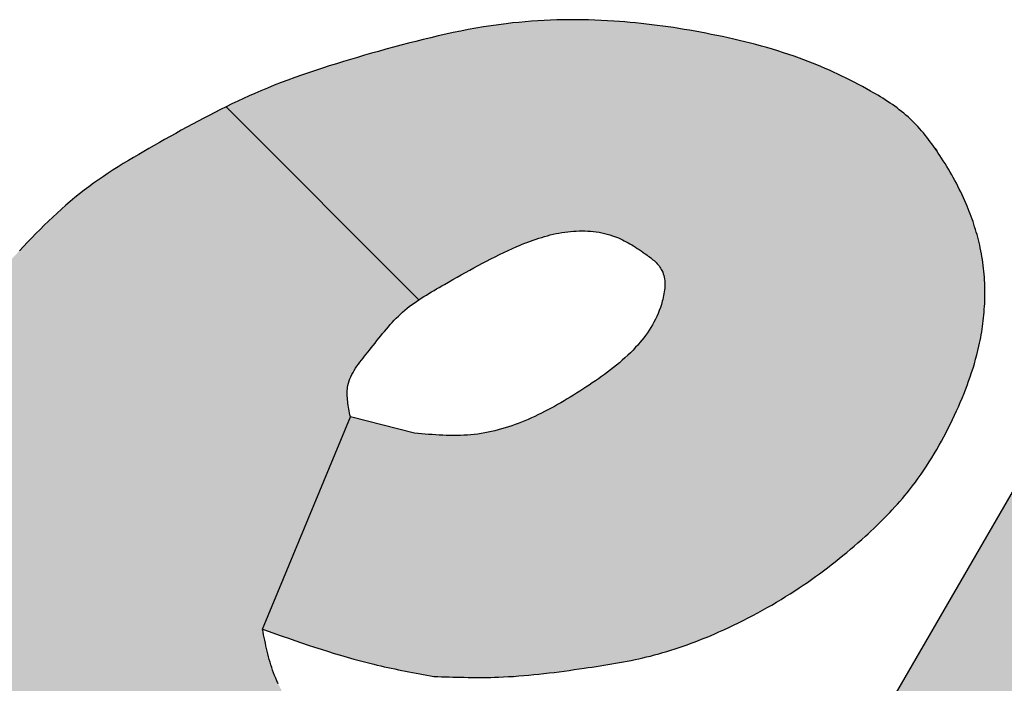
# Model space of a CAD drawing. Extents: x 0 to 42, y 0 to 31.
# Drawn here: x 26.6 to 26.8, y 12.2 to 12.3 of the extents above; entities that cross this region are included whole.
import ezdxf

# ---------------------------------------------------------------- set-up
doc = ezdxf.new("R2010")
doc.units = 0
doc.header["$LTSCALE"] = 0.25
doc.header["$MEASUREMENT"] = 0
doc.layers.add('PMSRED186CCOM', color=10, linetype='CONTINUOUS')

msp = doc.modelspace()

# ---------------------------------------------------------------- hatches: boundary and pattern name
at = {"layer": 'PMSRED186CCOM'}
for points in [[(26.8075524, 12.2515222), (26.8075742, 12.2521986), (26.8076178, 12.2535949), (26.8076178, 12.2543149), (26.807596, 12.2550131), (26.807596, 12.2557331), (26.8075524, 12.2564313), (26.8075305, 12.2571513), (26.8074869, 12.2578495), (26.8074214, 12.2585695), (26.8072905, 12.2599659), (26.8072033, 12.2606859), (26.807116, 12.2613841), (26.8070069, 12.2620823), (26.8068978, 12.2627804), (26.8067669, 12.2634786), (26.806636, 12.2641768), (26.8065051, 12.264875), (26.8063524, 12.2655077), (26.8061996, 12.2661623), (26.8058942, 12.2674278), (26.8057196, 12.2680605), (26.8055451, 12.2686714), (26.8051523, 12.2699369), (26.804956, 12.2705478), (26.8047596, 12.2711805), (26.8043232, 12.2724023), (26.8040832, 12.2730132), (26.8038432, 12.2736242), (26.8033632, 12.274846), (26.8031014, 12.2754351), (26.802796, 12.2761551), (26.8024687, 12.2768533), (26.8021414, 12.2775733), (26.8018141, 12.2782715), (26.801465, 12.2789697), (26.8011159, 12.279646), (26.8007669, 12.2803442), (26.8003959, 12.2810206), (26.800025, 12.2817188), (26.7996541, 12.2823951), (26.7992614, 12.2830497), (26.7988687, 12.2837261), (26.7984759, 12.2844024), (26.7980614, 12.285057), (26.7976468, 12.2857115), (26.7972323, 12.2863879), (26.7967959, 12.2870424), (26.796425, 12.2875879), (26.7960541, 12.2881334), (26.7956832, 12.2887006), (26.7952905, 12.2892461), (26.7948977, 12.2897697), (26.794505, 12.2903152), (26.7941123, 12.2908388), (26.7936977, 12.2913843), (26.7932832, 12.2918861), (26.7928686, 12.2924098), (26.7924322, 12.2929116), (26.7915595, 12.2939152), (26.7911013, 12.2943952), (26.7906431, 12.2948534), (26.790185, 12.2953334), (26.789705, 12.2957916), (26.7892031, 12.2962498), (26.7886795, 12.2966861), (26.7876322, 12.2975589), (26.7871086, 12.2979734), (26.7865631, 12.298388), (26.7859958, 12.2988025), (26.7854504, 12.2991953), (26.7848831, 12.2995662), (26.784294, 12.2999589), (26.7837267, 12.3003298), (26.7831376, 12.3007007), (26.7825704, 12.3010498), (26.7819813, 12.3014207), (26.7813704, 12.3017698), (26.7807813, 12.3020971), (26.7801922, 12.3024462), (26.7792322, 12.3029916), (26.7782503, 12.3035153), (26.7772903, 12.3040389), (26.7763085, 12.3045626), (26.7753267, 12.3050644), (26.7743448, 12.3055444), (26.7733412, 12.3060244), (26.7723594, 12.3065044), (26.7713557, 12.3069626), (26.7703521, 12.3074208), (26.7693484, 12.3078571), (26.768323, 12.3082935), (26.7673193, 12.3087081), (26.7662939, 12.3091226), (26.7652684, 12.3095153), (26.764243, 12.3099081), (26.7632175, 12.3103008), (26.7619302, 12.310759), (26.7606211, 12.3111953), (26.7593338, 12.3116317), (26.7580247, 12.3120463), (26.7567156, 12.312439), (26.7554065, 12.3128317), (26.7540974, 12.3132026), (26.7527665, 12.3135517), (26.7514356, 12.3139008), (26.7501047, 12.3142281), (26.7487737, 12.3145554), (26.7474428, 12.3148826), (26.7461119, 12.3151663), (26.744781, 12.3154717), (26.7434283, 12.3157554), (26.7420755, 12.3160172), (26.7407446, 12.316279), (26.7394573, 12.316519), (26.73817, 12.316759), (26.7368828, 12.316999), (26.7355955, 12.3172172), (26.7343082, 12.3174136), (26.7330209, 12.3176318), (26.7317336, 12.3178063), (26.7304245, 12.3180027), (26.7291372, 12.3181772), (26.72785, 12.3183299), (26.7265409, 12.3184827), (26.7252536, 12.3186354), (26.7239445, 12.3187663), (26.7226572, 12.3188972), (26.7213481, 12.3190063), (26.720039, 12.3191154), (26.7187517, 12.3192027), (26.7172244, 12.3192899), (26.715719, 12.3193772), (26.7141917, 12.3194427), (26.7126644, 12.3194863), (26.7111589, 12.3195081), (26.7096316, 12.3195299), (26.7081044, 12.3195299), (26.7065989, 12.3195081), (26.7050716, 12.3194645), (26.7035443, 12.3194209), (26.7020389, 12.3193554), (26.7005116, 12.3192681), (26.6990061, 12.319159), (26.6974788, 12.3190281), (26.6959734, 12.3188972), (26.6944679, 12.3187445), (26.6929624, 12.3185699), (26.6911297, 12.3183299), (26.6893188, 12.3180681), (26.687486, 12.3177845), (26.6856751, 12.317479), (26.6838642, 12.3171518), (26.6820751, 12.3168027), (26.6802642, 12.3164317), (26.6784532, 12.316039), (26.6766641, 12.3156463), (26.674875, 12.3152099), (26.6730859, 12.3147736), (26.6712968, 12.3143372), (26.6695077, 12.313879), (26.6677186, 12.313399), (26.6659295, 12.312919), (26.6641404, 12.312439), (26.6623731, 12.3119372), (26.6606713, 12.311479), (26.6589913, 12.310999), (26.6572894, 12.3104972), (26.6556094, 12.3100172), (26.6539294, 12.3095153), (26.6522494, 12.3089917), (26.6505694, 12.3084681), (26.6489112, 12.3079444), (26.6472312, 12.307399), (26.645573, 12.3068317), (26.6439148, 12.3062644), (26.6422784, 12.3056753), (26.6406421, 12.3050644), (26.6390057, 12.3044535), (26.6373693, 12.3038207), (26.6357547, 12.3031662), (26.6341402, 12.3024898), (26.6327438, 12.3018789), (26.6313693, 12.301268), (26.6299947, 12.3006353), (26.6286201, 12.3000025), (26.6272456, 12.299348), (26.6258929, 12.2986716), (26.6720168, 12.2524604), (26.6726059, 12.2528531), (26.6732168, 12.253224), (26.6738277, 12.2535949), (26.6744387, 12.2539658), (26.6750496, 12.2543367), (26.6756605, 12.2547077), (26.6762714, 12.2550568), (26.6769041, 12.2554277), (26.677515, 12.2557768), (26.678126, 12.2561259), (26.6791514, 12.2566931), (26.6801551, 12.2572822), (26.6811587, 12.2578495), (26.6821624, 12.2584168), (26.6831878, 12.2589841), (26.6841915, 12.2595513), (26.6851951, 12.2600968), (26.6861987, 12.2606422), (26.6872242, 12.2611877), (26.688631, 12.2619523), (26.6902788, 12.2627586), (26.6913042, 12.2632823), (26.6923515, 12.2637623), (26.693377, 12.2642641), (26.6944243, 12.2647223), (26.6954934, 12.2652023), (26.6961261, 12.2654641), (26.6971572, 12.2659109), (26.6981116, 12.2662496), (26.6989375, 12.26658), (26.7004352, 12.2671114), (26.7014498, 12.2674059), (26.7022013, 12.2676484), (26.7035007, 12.2679732), (26.7046134, 12.2682514), (26.7061625, 12.2685419), (26.7069916, 12.2686714), (26.707668, 12.2687369), (26.7083444, 12.2688241), (26.7090426, 12.2688678), (26.7100571, 12.2689332), (26.7110935, 12.2689332), (26.712468, 12.2689332), (26.714159, 12.2687696), (26.7158499, 12.2684969), (26.717159, 12.2681914), (26.7177917, 12.267995), (26.7189517, 12.267635), (26.7203008, 12.2670568), (26.7212172, 12.2665987), (26.7216754, 12.2663587), (26.7221336, 12.2661187), (26.7225699, 12.2658568), (26.7233058, 12.2654363), (26.7239008, 12.2650496), (26.7243372, 12.2647659), (26.725079, 12.2642837), (26.7261045, 12.2635659), (26.7266063, 12.2632185), (26.7272609, 12.262715), (26.7275445, 12.2624968), (26.7282063, 12.2619877), (26.72929, 12.2609041), (26.7300516, 12.2598885), (26.7306721, 12.2584925), (26.7308391, 12.257435), (26.7309263, 12.2568822), (26.7309263, 12.2561477), (26.7309263, 12.2552531), (26.7307424, 12.2539658), (26.7306427, 12.2534422), (26.7304931, 12.2526567), (26.73001, 12.2509658), (26.7295703, 12.2497566), (26.7288005, 12.2479971), (26.7280719, 12.2466311), (26.7275881, 12.2458058), (26.7271736, 12.245173), (26.7266353, 12.2443514), (26.7257566, 12.2431652), (26.7249263, 12.2421839), (26.7243757, 12.2415332), (26.7233336, 12.2404166), (26.7227008, 12.2397839), (26.7220681, 12.2391512), (26.7213917, 12.2385621), (26.7204099, 12.2376457), (26.7193626, 12.2367948), (26.7186644, 12.2362275), (26.7179444, 12.2356821), (26.7172244, 12.2351366), (26.7165044, 12.2345912), (26.7157626, 12.2340675), (26.7150426, 12.2335439), (26.7143008, 12.2330639), (26.7130353, 12.2321961), (26.7120317, 12.2315366), (26.7112898, 12.2310566), (26.710548, 12.2305766), (26.7095226, 12.229913), (26.7083007, 12.2291584), (26.7075371, 12.2287002), (26.7062487, 12.2279044), (26.7052462, 12.2273475), (26.7042187, 12.2267603), (26.7029334, 12.226082), (26.7018909, 12.2255318), (26.7001843, 12.2247015), (26.6985588, 12.2239547), (26.6974134, 12.2234638), (26.6966279, 12.2231583), (26.6958425, 12.2228529), (26.695057, 12.2225474), (26.6942715, 12.2222856), (26.6934643, 12.222002), (26.692657, 12.221762), (26.6918497, 12.221522), (26.6910424, 12.2213038), (26.6897931, 12.2209661), (26.688446, 12.2206825), (26.6869624, 12.2204092), (26.6861333, 12.2203001), (26.6848896, 12.2201365), (26.6832424, 12.2200065), (26.681966, 12.2199729), (26.6811151, 12.219951), (26.6802642, 12.219951), (26.6790096, 12.219951), (26.6777332, 12.2200165), (26.6769041, 12.2200601), (26.6760532, 12.2201038), (26.6752023, 12.2201474), (26.6743514, 12.2202129), (26.6735005, 12.2202783), (26.6726496, 12.2203656), (26.6718205, 12.220431), (26.6709695, 12.2205183), (26.6556094, 12.2244456), (26.6345984, 12.1735653), (26.6361475, 12.1730198), (26.6376966, 12.1724525), (26.6392457, 12.1719071), (26.6407948, 12.1713834), (26.6423439, 12.170838), (26.643893, 12.1703143), (26.6454639, 12.1697689), (26.647013, 12.169267), (26.6485839, 12.1687434), (26.650133, 12.1682634), (26.651704, 12.1677616), (26.6532749, 12.1673034), (26.6548458, 12.1668452), (26.6564167, 12.166387), (26.6580095, 12.1659725), (26.6596022, 12.1655579), (26.6611949, 12.1651652), (26.662024, 12.1649688), (26.6628749, 12.1647725), (26.663704, 12.1645761), (26.664555, 12.1643797), (26.6654059, 12.1642052), (26.6662568, 12.1640306), (26.6671077, 12.1638561), (26.6679586, 12.1636815), (26.6688095, 12.1635288), (26.6696386, 12.1633543), (26.6704895, 12.1632015), (26.6713623, 12.163027), (26.6722132, 12.1628743), (26.6730641, 12.1627215), (26.673915, 12.162547), (26.6747659, 12.1623943), (26.6756169, 12.1622415), (26.6765332, 12.1622197), (26.6774278, 12.1621761), (26.6783441, 12.1621543), (26.6792605, 12.1621324), (26.6801551, 12.1620888), (26.6810714, 12.162067), (26.6819878, 12.1620452), (26.6828824, 12.1620452), (26.6837987, 12.1620233), (26.6847151, 12.1620015), (26.6856097, 12.1620015), (26.686526, 12.1620015), (26.6874424, 12.1620015), (26.6883369, 12.1620233), (26.6892533, 12.1620233), (26.6901697, 12.1620452), (26.6910642, 12.1620888), (26.6922861, 12.1621324), (26.6934861, 12.1621979), (26.6947079, 12.1622634), (26.6959297, 12.1623506), (26.6971297, 12.1624597), (26.6983516, 12.1625688), (26.6995516, 12.1626779), (26.7007734, 12.1628088), (26.7019734, 12.1629397), (26.7031952, 12.1630706), (26.7043952, 12.1632234), (26.7056171, 12.1633761), (26.7068171, 12.1635288), (26.7080171, 12.1637034), (26.7092389, 12.1638779), (26.7104389, 12.1640306), (26.7116389, 12.1642052), (26.7125771, 12.1643579), (26.7135153, 12.1644888), (26.7144753, 12.1646197), (26.7154135, 12.1647725), (26.7163517, 12.1649252), (26.7172681, 12.1650779), (26.7182063, 12.1652306), (26.7191444, 12.1653834), (26.7200826, 12.1655579), (26.7210208, 12.1657106), (26.7219372, 12.165907), (26.7228754, 12.1660816), (26.7238136, 12.1662779), (26.7247299, 12.1664743), (26.7256463, 12.1666925), (26.7265845, 12.1669107), (26.7275009, 12.1671288), (26.7284827, 12.1673907), (26.7294645, 12.1676525), (26.7304463, 12.1679361), (26.7314282, 12.1682198), (26.73241, 12.1685252), (26.7333918, 12.1688307), (26.7343518, 12.1691579), (26.7353337, 12.1694852), (26.7362937, 12.1698343), (26.7372537, 12.1701834), (26.7382137, 12.1705543), (26.7391737, 12.1709034), (26.7401119, 12.1712961), (26.7410719, 12.1716671), (26.7420101, 12.1720816), (26.7429483, 12.1724743), (26.7438864, 12.1728889), (26.7450646, 12.1734125), (26.7462428, 12.173958), (26.747421, 12.1745034), (26.7485774, 12.1750707), (26.7497338, 12.1756598), (26.7508901, 12.1762489), (26.7520465, 12.176838), (26.7531811, 12.1774489), (26.7543156, 12.1780816), (26.7554283, 12.1787144), (26.7565629, 12.1793471), (26.7576756, 12.1800017), (26.7587665, 12.180678), (26.7598793, 12.1813544), (26.7609702, 12.1820308), (26.7620611, 12.1827508), (26.7631302, 12.183449), (26.764112, 12.1841035), (26.7650939, 12.1847799), (26.7660539, 12.1854562), (26.7670139, 12.1861544), (26.7679739, 12.1868308), (26.7689339, 12.1875508), (26.7698721, 12.188249), (26.7708103, 12.188969), (26.7717485, 12.1897108), (26.7726867, 12.1904526), (26.773603, 12.1911945), (26.7745194, 12.1919363), (26.7754139, 12.1926999), (26.7763085, 12.1934636), (26.777203, 12.194249), (26.7780976, 12.1950345), (26.7789703, 12.19582), (26.7796467, 12.1964309), (26.7803013, 12.1970636), (26.7809776, 12.1976745), (26.7816322, 12.1983072), (26.7822649, 12.19894), (26.7829195, 12.1995727), (26.7835522, 12.2002054), (26.7841849, 12.20086), (26.7847958, 12.2015145), (26.7854286, 12.2021691), (26.7860395, 12.2028236), (26.7866504, 12.2035), (26.7872395, 12.2041764), (26.7878286, 12.2048528), (26.7884177, 12.2055509), (26.788985, 12.2062491), (26.7895522, 12.2069473), (26.7902504, 12.2078637), (26.7909704, 12.2088019), (26.7916468, 12.2097401), (26.7923232, 12.2106782), (26.7929777, 12.2116383), (26.7936104, 12.2126201), (26.7942432, 12.2136019), (26.7948759, 12.2145837), (26.795465, 12.2155874), (26.7960541, 12.216591), (26.7966432, 12.2175947), (26.7972105, 12.2186201), (26.7977559, 12.2196456), (26.7983014, 12.220671), (26.7988468, 12.2217183), (26.7993705, 12.2227656), (26.7998723, 12.2238129), (26.8003523, 12.2248165), (26.8008105, 12.2258202), (26.8012687, 12.2268238), (26.801705, 12.2278493), (26.8021414, 12.2288529), (26.802556, 12.2298784), (26.8029487, 12.2309039), (26.8033414, 12.2319293), (26.8037123, 12.2329548), (26.8040832, 12.2339802), (26.8044323, 12.2350275), (26.8047596, 12.2360748), (26.8050869, 12.2371221), (26.8053923, 12.2381912), (26.805676, 12.2392385), (26.8059378, 12.2403076), (26.8061778, 12.2413767), (26.8063305, 12.242053), (26.8064614, 12.2427076), (26.8067233, 12.2440603), (26.8068324, 12.2447367), (26.8070505, 12.2460894), (26.8072251, 12.2474422), (26.8072905, 12.2481185), (26.8074214, 12.2494713), (26.8074651, 12.2501694)], [(26.8359598, 12.0994265), (26.9100767, 12.2233547), (26.9118877, 12.2237038), (26.9136768, 12.2240311), (26.9154659, 12.2243802), (26.917255, 12.2247074), (26.9190441, 12.2250565), (26.9208332, 12.2253838), (26.9226441, 12.2256893), (26.9244332, 12.2259947), (26.9262223, 12.2263002), (26.9280332, 12.2265838), (26.9298223, 12.2268675), (26.9316333, 12.2271293), (26.9334224, 12.2273693), (26.9352333, 12.2276093), (26.9370224, 12.2278275), (26.9388333, 12.2280238), (26.9406442, 12.2281766), (26.942477, 12.2283511), (26.9443315, 12.228482), (26.9461643, 12.2285911), (26.947997, 12.2286784), (26.9498516, 12.2287657), (26.9516843, 12.2288311), (26.9535389, 12.2288747), (26.9553934, 12.2289184), (26.9572262, 12.2289402), (26.9590807, 12.228962), (26.9609353, 12.228962), (26.9627899, 12.228962), (26.9646444, 12.228962), (26.966499, 12.2289402), (26.9683317, 12.2289184), (26.9701863, 12.2288966), (26.9720408, 12.2288747), (27.0262594, 12.3018789), (27.0257576, 12.3022062), (27.0252558, 12.3025553), (27.0247539, 12.3028826), (27.0242521, 12.3032098), (27.0237503, 12.3035371), (27.0232485, 12.3038426), (27.0227467, 12.3041698), (27.0222448, 12.3044753), (27.0217212, 12.3047589), (27.0212194, 12.3050644), (27.0206957, 12.305348), (27.0201721, 12.3056098), (27.0196484, 12.3058717), (27.019103, 12.3061117), (27.0185793, 12.3063517), (27.0180339, 12.3065699), (27.0174884, 12.3067662), (27.0168557, 12.3069844), (27.016223, 12.3071808), (27.0155902, 12.3073553), (27.0149575, 12.307508), (27.014303, 12.307639), (27.0136484, 12.307748), (27.0129939, 12.3078571), (27.0123393, 12.3079444), (27.0116629, 12.3080317), (27.0110084, 12.3080753), (27.010332, 12.3081408), (27.0096556, 12.3081626), (27.0089793, 12.3081844), (27.0083247, 12.3082062), (27.0076484, 12.3082062), (27.006972, 12.3082062), (27.0062956, 12.3081844), (27.005292, 12.3081626), (27.0043102, 12.308119), (27.0033065, 12.3080535), (27.0023247, 12.3079662), (27.0013429, 12.307879), (27.000361, 12.3077699), (26.9993792, 12.3076608), (26.9983974, 12.3075299), (26.9974156, 12.307399), (26.9964337, 12.3072462), (26.9954519, 12.3070935), (26.9944919, 12.3069408), (26.9935101, 12.3067662), (26.9925501, 12.3065917), (26.9915682, 12.3064171), (26.9905864, 12.3062426), (26.9896264, 12.306068), (26.9886228, 12.3058717), (26.9876409, 12.3056971), (26.9866373, 12.3055008), (26.9856337, 12.3053044), (26.9846518, 12.305108), (26.9836482, 12.3048898), (26.9826664, 12.3046935), (26.9816845, 12.3044753), (26.9807027, 12.3042353), (26.9797209, 12.3039953), (26.9787391, 12.3037553), (26.9777572, 12.3034935), (26.9767754, 12.3032098), (26.9758154, 12.3029262), (26.9748554, 12.3026207), (26.9738954, 12.3023153), (26.9729354, 12.301988), (26.9721717, 12.3017044), (26.9713863, 12.3013989), (26.9706226, 12.3010935), (26.969859, 12.300788), (26.9690954, 12.3004607), (26.9683535, 12.3001116), (26.9675899, 12.2997625), (26.9668481, 12.2994134), (26.9661062, 12.2990425), (26.9653644, 12.2986716), (26.9646226, 12.2982789), (26.9639026, 12.2978862), (26.9631826, 12.2974716), (26.9624626, 12.2970571), (26.9617426, 12.2966425), (26.9610444, 12.2962061), (26.9603462, 12.2957698), (26.959648, 12.2953116), (26.9589498, 12.2948534), (26.9582516, 12.2943952), (26.9575534, 12.293937), (26.9568771, 12.293457), (26.9561789, 12.292977), (26.9555025, 12.292497), (26.9548262, 12.292017), (26.954128, 12.291537), (26.9534516, 12.291057), (26.9527752, 12.290577), (26.9520989, 12.290097), (26.9514007, 12.289617), (26.9507243, 12.2891588), (26.9500261, 12.2887006), (26.9493279, 12.2882424), (26.9486297, 12.2877843), (26.9477788, 12.2872606), (26.9469061, 12.2867152), (26.9460334, 12.2862133), (26.9451388, 12.2857115), (26.9442661, 12.2852097), (26.9433715, 12.2847297), (26.942477, 12.2842497), (26.9415606, 12.2837697), (26.9406661, 12.2833115), (26.9397497, 12.2828533), (26.9388333, 12.2823951), (26.9379169, 12.2819588), (26.9370006, 12.2815006), (26.9360842, 12.2810642), (26.9351678, 12.2806278), (26.9342515, 12.2801915), (26.9333133, 12.2797551), (26.9454879, 12.3041044), (26.9047967, 12.3009189), (26.8669419, 12.2974498), (26.7496465, 12.0949974), (26.752221, 12.0953465), (26.7547738, 12.0956956), (26.7573265, 12.0960447), (26.7598793, 12.0963938), (26.762432, 12.0967211), (26.7650066, 12.0970483), (26.7675593, 12.0973756), (26.7701121, 12.0976811), (26.7726867, 12.0979865), (26.7752394, 12.0982702), (26.7777921, 12.098532), (26.7803667, 12.098772), (26.7829195, 12.099012), (26.785494, 12.0992302), (26.7880468, 12.0994047), (26.7906213, 12.0995793), (26.7931959, 12.0997102), (26.795705, 12.0998193), (26.7982141, 12.0999284), (26.8007232, 12.0999938), (26.8032323, 12.1000374), (26.8057414, 12.1000593), (26.8082505, 12.1000593), (26.8107815, 12.1000593), (26.8132906, 12.1000374), (26.8157997, 12.1000156), (26.8183306, 12.0999502), (26.8208397, 12.0999065), (26.8233707, 12.0998411), (26.8258798, 12.0997756), (26.8283889, 12.0996884), (26.8309198, 12.0996011), (26.8334289, 12.0995138)], [(26.6345984, 12.1735653), (26.6556094, 12.2244456), (26.6555222, 12.2249038), (26.6554349, 12.225362), (26.6553476, 12.2258202), (26.6552603, 12.2262565), (26.6551731, 12.2267147), (26.6551076, 12.2271729), (26.6550422, 12.2276093), (26.6549767, 12.2280675), (26.6549331, 12.2285038), (26.6548894, 12.2289402), (26.6548676, 12.2293766), (26.6548458, 12.2298129), (26.6548458, 12.2302493), (26.6548676, 12.2306857), (26.6549112, 12.2311002), (26.6549549, 12.2315148), (26.6550422, 12.2319511), (26.6551731, 12.2324748), (26.6553258, 12.2330202), (26.6555222, 12.2335221), (26.6557403, 12.2340239), (26.6559803, 12.2345475), (26.656264, 12.2350493), (26.6565476, 12.2355512), (26.6568531, 12.236053), (26.6571804, 12.236533), (26.6575294, 12.2370348), (26.6579004, 12.2375148), (26.6582495, 12.2379948), (26.6586422, 12.2384748), (26.6590131, 12.238933), (26.6594058, 12.239413), (26.6597767, 12.239893), (26.6601695, 12.2403512), (26.6606277, 12.2409403), (26.6610858, 12.2415076), (26.661544, 12.2420748), (26.6619804, 12.2426639), (26.6624386, 12.2432312), (26.6628968, 12.2437767), (26.6633331, 12.2443439), (26.6637913, 12.2448894), (26.6642495, 12.2454349), (26.6647077, 12.2459803), (26.6651659, 12.246504), (26.6656459, 12.2470276), (26.6661259, 12.2475512), (26.6666059, 12.2480531), (26.6671077, 12.2485549), (26.6676095, 12.2490349), (26.6681332, 12.2494931), (26.6686568, 12.2499513), (26.6691804, 12.2504094), (26.6697259, 12.250824), (26.6702932, 12.2512604), (26.6708605, 12.2516531), (26.6714496, 12.2520676), (26.6720168, 12.2524604), (26.6258929, 12.2986716), (26.6245183, 12.2979952), (26.6231656, 12.2973189), (26.6218128, 12.2966207), (26.6204819, 12.2959225), (26.6191292, 12.2952025), (26.6177983, 12.2944825), (26.6164455, 12.2937625), (26.6151146, 12.2930425), (26.6137837, 12.2923007), (26.6124528, 12.2915588), (26.6111218, 12.290817), (26.6098782, 12.2901188), (26.6086127, 12.2894206), (26.6073691, 12.2887006), (26.6061254, 12.2880024), (26.6049036, 12.2872824), (26.60366, 12.2865624), (26.6024381, 12.2858206), (26.6012163, 12.2850788), (26.6000163, 12.2843151), (26.5988163, 12.2835515), (26.5976163, 12.2827879), (26.5964381, 12.2820024), (26.5952599, 12.2811951), (26.5941035, 12.280366), (26.5929472, 12.2795369), (26.5918126, 12.278686), (26.5906999, 12.2778133), (26.589609, 12.2769187), (26.588518, 12.2760242), (26.5874489, 12.2751078), (26.5864017, 12.2741696), (26.5853544, 12.2732096), (26.5843289, 12.2722496), (26.5833035, 12.2712896), (26.5822998, 12.270286), (26.5812743, 12.2693041), (26.5802925, 12.2683005), (26.5792889, 12.267275), (26.5783071, 12.2662496), (26.5773252, 12.2652241), (26.5763434, 12.2641986), (26.5753834, 12.2631732), (26.5744016, 12.2621259), (26.5734197, 12.2611004), (26.572547, 12.260075), (26.5716743, 12.2590495), (26.5707797, 12.258024), (26.569907, 12.2569986), (26.5690343, 12.2559731), (26.5681615, 12.2549258), (26.5672888, 12.2539004), (26.5664161, 12.2528749), (26.5655433, 12.2518276), (26.5646924, 12.2507804), (26.5638415, 12.2497331), (26.5629906, 12.2486858), (26.5621397, 12.2476385), (26.5613106, 12.2465694), (26.5604815, 12.2455003), (26.5596524, 12.2444312), (26.5588451, 12.2433621), (26.5580596, 12.2422712), (26.5572742, 12.2412021), (26.5564887, 12.2401112), (26.5557251, 12.2390203), (26.5549614, 12.2379294), (26.5542196, 12.2368166), (26.5534778, 12.2357039), (26.5527578, 12.2345693), (26.5520378, 12.2334566), (26.5513178, 12.2323439), (26.5506414, 12.2311875), (26.5499432, 12.2300529), (26.5492668, 12.2288966), (26.5486123, 12.2277402), (26.5479577, 12.226562), (26.547325, 12.2254056), (26.5466923, 12.2242056), (26.5460595, 12.222962), (26.5454268, 12.2217183), (26.5448159, 12.2204747), (26.5442268, 12.2192092), (26.5436377, 12.2179438), (26.5430704, 12.2166565), (26.542525, 12.2153692), (26.5419795, 12.2140819), (26.5414559, 12.2127946), (26.5409322, 12.2114855), (26.5404522, 12.2101764), (26.5399722, 12.2088673), (26.5394922, 12.2075364), (26.5390559, 12.2062273), (26.5386195, 12.2048964), (26.5382049, 12.2035655), (26.5377904, 12.2022127), (26.5374413, 12.2009909), (26.5370922, 12.1997473), (26.5367649, 12.1985036), (26.5364595, 12.19726), (26.536154, 12.1959945), (26.5358704, 12.1947509), (26.5356086, 12.1934854), (26.5353467, 12.1922199), (26.5351067, 12.1909545), (26.5348886, 12.189689), (26.5346922, 12.1884235), (26.5344958, 12.1871581), (26.5343431, 12.1858926), (26.5341904, 12.1846053), (26.5340595, 12.1833399), (26.5339504, 12.1820526), (26.5338413, 12.1807653), (26.5337758, 12.1794998), (26.5337322, 12.1782344), (26.5336885, 12.1769689), (26.5336667, 12.1757034), (26.5336667, 12.174438), (26.5336885, 12.1731507), (26.5337104, 12.1718852), (26.5337758, 12.1706198), (26.5338413, 12.1693543), (26.5339286, 12.1680888), (26.5340158, 12.1668234), (26.5341467, 12.1655579), (26.5342776, 12.1642925), (26.5344304, 12.163027), (26.5345831, 12.1617615), (26.5347576, 12.1604961), (26.534954, 12.1592524), (26.535194, 12.1578342), (26.535434, 12.1564379), (26.5356958, 12.1550415), (26.5359795, 12.1536451), (26.5362849, 12.1522706), (26.5366122, 12.1508742), (26.5369395, 12.1494996), (26.5373104, 12.1481032), (26.5376595, 12.1467505), (26.5380522, 12.145376), (26.5384449, 12.1440014), (26.5388813, 12.1426487), (26.5392959, 12.1412959), (26.539754, 12.1399432), (26.5402122, 12.1385905), (26.5406922, 12.1372377), (26.5411722, 12.1359068), (26.5416086, 12.1347722), (26.5420668, 12.1336377), (26.5425032, 12.1325031), (26.5429832, 12.1313686), (26.5434632, 12.1302558), (26.5439432, 12.1291431), (26.5444668, 12.1280304), (26.5449686, 12.1269176), (26.5455141, 12.1258267), (26.5460595, 12.1247358), (26.5466268, 12.1236667), (26.5471941, 12.1225976), (26.5477832, 12.1215285), (26.5483941, 12.1204812), (26.5490268, 12.1194339), (26.5496596, 12.1184085), (26.5503359, 12.117383), (26.5509032, 12.1165321), (26.5514705, 12.1156812), (26.5520814, 12.1148521), (26.5526923, 12.114023), (26.5533032, 12.1132157), (26.553936, 12.1123866), (26.5545687, 12.1116012), (26.5552233, 12.1108157), (26.5558996, 12.1100302), (26.556576, 12.1092448), (26.5572524, 12.1084811), (26.5579505, 12.1077393), (26.5586705, 12.1069975), (26.5593906, 12.1062557), (26.5601106, 12.1055357), (26.5608524, 12.1048375), (26.5615942, 12.1041393), (26.5624233, 12.1033757), (26.5632742, 12.1026338), (26.5641251, 12.1019138), (26.5649979, 12.1011938), (26.5658706, 12.1004956), (26.5667433, 12.0998193), (26.5676379, 12.0991429), (26.5685543, 12.0984883), (26.5694488, 12.0978338), (26.570387, 12.0972011), (26.5713034, 12.0965683), (26.5722416, 12.0959574), (26.5732016, 12.0953683), (26.5741398, 12.0947792), (26.5751216, 12.0942119), (26.5760816, 12.0936447), (26.5770634, 12.0930992), (26.5780234, 12.0925538), (26.5790271, 12.0920519), (26.5800089, 12.0915283), (26.5809907, 12.0910483), (26.5819944, 12.0905465), (26.582998, 12.0900883), (26.5840235, 12.0896301), (26.5850489, 12.0891719), (26.5860526, 12.0887355), (26.587078, 12.088321), (26.5881253, 12.0879064), (26.5891508, 12.0875137), (26.5901981, 12.087121), (26.5912453, 12.0867501), (26.5922926, 12.0863792), (26.5933399, 12.0860301), (26.594409, 12.085681), (26.5955435, 12.0853319), (26.5966781, 12.0849828), (26.5978345, 12.0846555), (26.5989908, 12.0843501), (26.6001472, 12.0840446), (26.6013036, 12.0837391), (26.60246, 12.0834555), (26.6036163, 12.0831937), (26.6047945, 12.0829319), (26.6059509, 12.0826919), (26.6071291, 12.0824519), (26.6083073, 12.0822119), (26.6094855, 12.0819937), (26.6106637, 12.0817755), (26.6118418, 12.0815791), (26.61302, 12.0813828), (26.6141982, 12.0811864), (26.615311, 12.0810119), (26.6164019, 12.0808591), (26.6175146, 12.0807064), (26.6186273, 12.0805537), (26.6197401, 12.0804009), (26.6208528, 12.08027), (26.6219656, 12.0801391), (26.6230783, 12.0800082), (26.624191, 12.0798991), (26.6253038, 12.07979), (26.6264165, 12.0796809), (26.6275292, 12.0795937), (26.628642, 12.0795064), (26.6297547, 12.0794191), (26.6308893, 12.0793318), (26.632002, 12.0792664), (26.6331147, 12.0792227), (26.6343584, 12.0791573), (26.6356238, 12.0791137), (26.6368675, 12.07907), (26.6381329, 12.0790482), (26.6393766, 12.0790264), (26.6406202, 12.0790264), (26.6418857, 12.0790264), (26.6431293, 12.0790264), (26.6443948, 12.0790482), (26.6456385, 12.07907), (26.6468821, 12.0790918), (26.6481476, 12.0791355), (26.6493912, 12.0791791), (26.6506567, 12.0792446), (26.6519003, 12.07931), (26.653144, 12.0793755), (26.6544094, 12.0794627), (26.6559149, 12.07955), (26.6574422, 12.0796809), (26.6589476, 12.07979), (26.6604749, 12.0799209), (26.6619804, 12.0800737), (26.6634859, 12.0802264), (26.6650131, 12.0804009), (26.6665186, 12.0805755), (26.6680241, 12.0807718), (26.6695295, 12.0809682), (26.671035, 12.0811646), (26.6725405, 12.0814046), (26.6740459, 12.0816228), (26.6755296, 12.0818846), (26.677035, 12.0821246), (26.6785405, 12.0824082), (26.6800242, 12.0826919), (26.6811151, 12.08291), (26.682206, 12.0831282), (26.6832969, 12.0833464), (26.6843878, 12.0835864), (26.6854569, 12.0838264), (26.6865478, 12.0840882), (26.6876169, 12.0843501), (26.6887079, 12.0846119), (26.689777, 12.0848955), (26.6908461, 12.085201), (26.6919152, 12.0855064), (26.6929843, 12.0858119), (26.6940315, 12.0861392), (26.6951006, 12.0864883), (26.6961479, 12.0868373), (26.6971952, 12.0871864), (26.6982425, 12.0875792), (26.699377, 12.0879937), (26.7004898, 12.0884519), (26.7016243, 12.0889101), (26.7027371, 12.0893901), (26.703828, 12.0898919), (26.7049407, 12.0903937), (26.7060316, 12.0909174), (26.7071225, 12.091441), (26.7081916, 12.0920083), (26.7092607, 12.0925756), (26.7103298, 12.0931428), (26.7113771, 12.0937319), (26.7124244, 12.0943429), (26.7134717, 12.0949538), (26.7144971, 12.0955865), (26.7155226, 12.0962192), (26.7165262, 12.0968738), (26.717399, 12.0974411), (26.7182499, 12.0980302), (26.7191008, 12.0986193), (26.7199517, 12.0992083), (26.7207808, 12.0998193), (26.7216317, 12.1004302), (26.7224608, 12.1010411), (26.7232899, 12.101652), (26.7240972, 12.1022847), (26.7249263, 12.1029393), (26.7257336, 12.103572), (26.7265409, 12.1042266), (26.7273481, 12.1049029), (26.7281554, 12.1055575), (26.7289627, 12.1062339), (26.72977, 12.1069102), (26.7305773, 12.1076084), (26.7312536, 12.1081975), (26.7319518, 12.1088084), (26.7326282, 12.1093975), (26.7333045, 12.1100302), (26.7339591, 12.1106412), (26.7346355, 12.1112739), (26.7352682, 12.1119066), (26.7359009, 12.1125612), (26.7365118, 12.1132157), (26.7371228, 12.1138921), (26.73769, 12.1145685), (26.7382573, 12.1152666), (26.7387809, 12.1159867), (26.7393046, 12.1167067), (26.7397846, 12.1174267), (26.7402428, 12.1181903), (26.7406573, 12.1189539), (26.7409191, 12.1194558), (26.7411591, 12.1199576), (26.7413773, 12.1204594), (26.7415955, 12.1209831), (26.7418137, 12.1214849), (26.7420101, 12.1220085), (26.7422064, 12.122554), (26.742381, 12.1230776), (26.7425555, 12.1236231), (26.7427301, 12.1241467), (26.7429046, 12.1246922), (26.7430792, 12.1252594), (26.7432319, 12.1258049), (26.7434064, 12.1263504), (26.7435592, 12.1269176), (26.7437337, 12.1274631), (26.7438864, 12.1280304), (26.7441483, 12.1288595), (26.7443883, 12.1297104), (26.7446501, 12.1305613), (26.7448901, 12.1313904), (26.7451301, 12.1322413), (26.7453483, 12.1330922), (26.7455665, 12.1339431), (26.7457628, 12.1347941), (26.7459374, 12.1356232), (26.7460683, 12.1364741), (26.7461992, 12.1373032), (26.7462865, 12.1381541), (26.7463519, 12.1389832), (26.7463737, 12.1398123), (26.7463519, 12.1406414), (26.7462865, 12.1414705), (26.7461774, 12.1422996), (26.7460901, 12.1427359), (26.7460028, 12.1431941), (26.7458937, 12.1436305), (26.7457846, 12.1440887), (26.7456537, 12.144525), (26.745501, 12.1449614), (26.7453483, 12.1453978), (26.7451955, 12.145856), (26.745021, 12.1462923), (26.7448464, 12.1467287), (26.7446719, 12.1471651), (26.7444755, 12.1476014), (26.744301, 12.1480378), (26.7441046, 12.1484742), (26.7439083, 12.1489105), (26.7436901, 12.1493469), (26.7434937, 12.1497833), (26.7367082, 12.1522269), (26.7362282, 12.1520524), (26.7357482, 12.1518996), (26.7352682, 12.1517251), (26.7347882, 12.1515505), (26.7343082, 12.151376), (26.7338282, 12.1512233), (26.7333482, 12.1510487), (26.7328682, 12.1508742), (26.7323882, 12.1506996), (26.73193, 12.1505251), (26.73145, 12.1503505), (26.73097, 12.1501542), (26.73049, 12.1499796), (26.73001, 12.1498051), (26.7295518, 12.1496087), (26.7290718, 12.1494342), (26.7285918, 12.1492378), (26.72761, 12.1488233), (26.7266281, 12.1484087), (26.7256463, 12.1479723), (26.7246863, 12.147536), (26.7237045, 12.1470778), (26.7227445, 12.1466414), (26.7217626, 12.1461832), (26.7208026, 12.1457469), (26.7198208, 12.1452887), (26.7188608, 12.1448523), (26.717879, 12.1444159), (26.7168972, 12.1439796), (26.7159371, 12.1435432), (26.7149335, 12.1431287), (26.7139517, 12.1427359), (26.7129699, 12.1423432), (26.7119662, 12.1419723), (26.711028, 12.141645), (26.7100898, 12.1413396), (26.7091298, 12.1410341), (26.7081916, 12.1407505), (26.7072316, 12.1404886), (26.7062716, 12.1402268), (26.7052898, 12.1399868), (26.7043298, 12.1397468), (26.703348, 12.1395505), (26.702388, 12.1393323), (26.7014061, 12.1391577), (26.7004243, 12.1389832), (26.6994425, 12.1388086), (26.6984388, 12.1386559), (26.697457, 12.138525), (26.6964752, 12.1383941), (26.6954934, 12.1382632), (26.6945988, 12.1381759), (26.6937261, 12.1380886), (26.6928315, 12.1380232), (26.691937, 12.1379359), (26.6910642, 12.1378923), (26.6901697, 12.1378268), (26.689297, 12.137805), (26.6884024, 12.1377614), (26.6875078, 12.1377395), (26.6866351, 12.1377395), (26.6857406, 12.1377395), (26.684846, 12.1377395), (26.6839733, 12.1377614), (26.6830787, 12.137805), (26.682206, 12.1378486), (26.6813114, 12.1378923), (26.6804169, 12.1379577), (26.6795223, 12.138045), (26.678606, 12.1381323), (26.6777114, 12.1382195), (26.6768169, 12.1383286), (26.6759005, 12.1384595), (26.6750059, 12.1386123), (26.6741114, 12.138765), (26.6732168, 12.1389177), (26.6723441, 12.1390923), (26.6714496, 12.1392886), (26.670555, 12.1395068), (26.6696823, 12.139725), (26.6688095, 12.1399432), (26.6679368, 12.140205), (26.6670859, 12.1404668), (26.6662131, 12.1407505), (26.6653622, 12.1410341), (26.6646422, 12.1412959), (26.663944, 12.1415577), (26.6632459, 12.1418414), (26.6625477, 12.142125), (26.6618495, 12.1424087), (26.6611513, 12.1427141), (26.6604531, 12.1430196), (26.6597549, 12.1433469), (26.6590786, 12.1436741), (26.6583804, 12.1440014), (26.657704, 12.1443287), (26.6570276, 12.144656), (26.6563513, 12.145005), (26.6556531, 12.1453541), (26.6549767, 12.1457032), (26.6543003, 12.1460523), (26.653624, 12.1464014), (26.6530349, 12.1467069), (26.652424, 12.1470123), (26.6518349, 12.1473178), (26.6512676, 12.1476232), (26.6506785, 12.1479505), (26.6500894, 12.148256), (26.6495221, 12.1485833), (26.648933, 12.1489323), (26.6483876, 12.1492596), (26.6478203, 12.1496087), (26.6472748, 12.1499796), (26.6467294, 12.1503505), (26.6461839, 12.1507214), (26.6456603, 12.1511142), (26.6451585, 12.1515287), (26.6446348, 12.1519433), (26.6441548, 12.1523796), (26.6436312, 12.1528815), (26.6431293, 12.1533833), (26.6426493, 12.1539069), (26.6421693, 12.1544306), (26.641733, 12.1549978), (26.6412748, 12.1555651), (26.6408602, 12.1561324), (26.6404457, 12.1567215), (26.640053, 12.1573324), (26.639682, 12.1579433), (26.6393111, 12.1585761), (26.638962, 12.1592088), (26.6386348, 12.1598415), (26.6383075, 12.1604961), (26.638002, 12.1611506), (26.6377184, 12.1618052), (26.6374566, 12.1624815), (26.6372166, 12.1631143), (26.6369766, 12.163747), (26.6367584, 12.1643797), (26.636562, 12.1650343), (26.6363657, 12.165667), (26.6361911, 12.1663216), (26.6360166, 12.1669761), (26.635842, 12.1676307), (26.6356893, 12.1682852), (26.6355366, 12.1689398), (26.6353838, 12.1695943), (26.6352529, 12.1702489), (26.635122, 12.1709034), (26.6349693, 12.1715798), (26.6348384, 12.1722343), (26.6347075, 12.1728889)]]:
    msp.add_hatch(color=7, dxfattribs=at).paths.add_polyline_path(points)

# ---------------------------------------------------------------- linework, layer by layer
at = {"layer": 'PMSRED186CCOM', "color": 7, "linetype": 'Continuous'}
for points in [[(26.7956832, 12.2887006), (26.7952905, 12.2892461), (26.7948977, 12.2897697), (26.794505, 12.2903152), (26.7941123, 12.2908388), (26.7936977, 12.2913843), (26.7932832, 12.2918861), (26.7928686, 12.2924098), (26.7924322, 12.2929116), (26.7919959, 12.2934134), (26.7915595, 12.2939152), (26.7911013, 12.2943952), (26.7906431, 12.2948534), (26.790185, 12.2953334), (26.789705, 12.2957916), (26.7892031, 12.2962498), (26.7886795, 12.2966861), (26.7881559, 12.2971225), (26.7876322, 12.2975589), (26.7871086, 12.2979734), (26.7865631, 12.298388), (26.7859958, 12.2988025), (26.7854504, 12.2991953), (26.7848831, 12.2995662), (26.784294, 12.2999589), (26.7837267, 12.3003298), (26.7831376, 12.3007007), (26.7825704, 12.3010498), (26.7819813, 12.3014207), (26.7813704, 12.3017698), (26.7807813, 12.3020971), (26.7801922, 12.3024462), (26.7792322, 12.3029916), (26.7782503, 12.3035153), (26.7772903, 12.3040389), (26.7763085, 12.3045626), (26.7753267, 12.3050644), (26.7743448, 12.3055444), (26.7733412, 12.3060244), (26.7723594, 12.3065044), (26.7713557, 12.3069626), (26.7703521, 12.3074208), (26.7693484, 12.3078571), (26.768323, 12.3082935), (26.7673193, 12.3087081), (26.7662939, 12.3091226), (26.7652684, 12.3095153), (26.764243, 12.3099081), (26.7632175, 12.3103008), (26.7619302, 12.310759), (26.7606211, 12.3111953), (26.7593338, 12.3116317), (26.7580247, 12.3120463), (26.7567156, 12.312439), (26.7554065, 12.3128317), (26.7540974, 12.3132026), (26.7527665, 12.3135517), (26.7514356, 12.3139008), (26.7501047, 12.3142281), (26.7487737, 12.3145554), (26.7474428, 12.3148826), (26.7461119, 12.3151663), (26.744781, 12.3154717), (26.7434283, 12.3157554), (26.7420755, 12.3160172), (26.7407446, 12.316279), (26.7394573, 12.316519), (26.73817, 12.316759), (26.7368828, 12.316999), (26.7355955, 12.3172172), (26.7343082, 12.3174136), (26.7330209, 12.3176318), (26.7317336, 12.3178063), (26.7304245, 12.3180027), (26.7291372, 12.3181772), (26.72785, 12.3183299), (26.7265409, 12.3184827), (26.7252536, 12.3186354), (26.7239445, 12.3187663), (26.7226572, 12.3188972), (26.7213481, 12.3190063), (26.720039, 12.3191154), (26.7187517, 12.3192027), (26.7172244, 12.3192899), (26.715719, 12.3193772), (26.7141917, 12.3194427), (26.7126644, 12.3194863), (26.7111589, 12.3195081), (26.7096316, 12.3195299), (26.7081044, 12.3195299), (26.7065989, 12.3195081), (26.7050716, 12.3194645), (26.7035443, 12.3194209), (26.7020389, 12.3193554), (26.7005116, 12.3192681), (26.6990061, 12.319159), (26.6974788, 12.3190281), (26.6959734, 12.3188972), (26.6944679, 12.3187445), (26.6929624, 12.3185699), (26.6911297, 12.3183299), (26.6893188, 12.3180681), (26.687486, 12.3177845), (26.6856751, 12.317479), (26.6838642, 12.3171518), (26.6820751, 12.3168027), (26.6802642, 12.3164317), (26.6784532, 12.316039), (26.6766641, 12.3156463), (26.674875, 12.3152099), (26.6730859, 12.3147736), (26.6712968, 12.3143372), (26.6695077, 12.313879), (26.6677186, 12.313399), (26.6659295, 12.312919), (26.6641404, 12.312439), (26.6623731, 12.3119372), (26.6606713, 12.311479), (26.6589913, 12.310999), (26.6572894, 12.3104972), (26.6556094, 12.3100172), (26.6539294, 12.3095153), (26.6522494, 12.3089917), (26.6505694, 12.3084681), (26.6489112, 12.3079444), (26.6472312, 12.307399), (26.645573, 12.3068317), (26.6439148, 12.3062644), (26.6422784, 12.3056753), (26.6406421, 12.3050644), (26.6390057, 12.3044535), (26.6373693, 12.3038207), (26.6357547, 12.3031662), (26.6341402, 12.3024898), (26.6327438, 12.3018789), (26.6313693, 12.301268), (26.6299947, 12.3006353), (26.6286201, 12.3000025), (26.6272456, 12.299348), (26.6258929, 12.2986716)], [(26.6383075, 12.1604961), (26.638002, 12.1611506), (26.6377184, 12.1618052), (26.6374566, 12.1624815), (26.6372166, 12.1631143), (26.6369766, 12.163747), (26.6367584, 12.1643797), (26.636562, 12.1650343), (26.6363657, 12.165667), (26.6361911, 12.1663216), (26.6360166, 12.1669761), (26.635842, 12.1676307), (26.6356893, 12.1682852), (26.6355366, 12.1689398), (26.6353838, 12.1695943), (26.6352529, 12.1702489), (26.635122, 12.1709034), (26.6349693, 12.1715798), (26.6348384, 12.1722343), (26.6347075, 12.1728889), (26.6345984, 12.1735653), (26.6556094, 12.2244456), (26.6555222, 12.2249038), (26.6554349, 12.225362), (26.6553476, 12.2258202), (26.6552603, 12.2262565), (26.6551731, 12.2267147), (26.6551076, 12.2271729), (26.6550422, 12.2276093), (26.6549767, 12.2280675), (26.6549331, 12.2285038), (26.6548894, 12.2289402), (26.6548676, 12.2293766), (26.6548458, 12.2298129), (26.6548458, 12.2302493), (26.6548676, 12.2306857), (26.6549112, 12.2311002), (26.6549549, 12.2315148), (26.6550422, 12.2319511), (26.6551731, 12.2324748), (26.6553258, 12.2330202), (26.6555222, 12.2335221), (26.6557403, 12.2340239), (26.6559803, 12.2345475), (26.656264, 12.2350493), (26.6565476, 12.2355512), (26.6568531, 12.236053), (26.6571804, 12.236533), (26.6575294, 12.2370348), (26.6579004, 12.2375148), (26.6582495, 12.2379948), (26.6586422, 12.2384748), (26.6590131, 12.238933), (26.6594058, 12.239413), (26.6597767, 12.239893), (26.6601695, 12.2403512), (26.6606277, 12.2409403), (26.6610858, 12.2415076), (26.661544, 12.2420748), (26.6619804, 12.2426639), (26.6624386, 12.2432312), (26.6628968, 12.2437767), (26.6633331, 12.2443439), (26.6637913, 12.2448894), (26.6642495, 12.2454349), (26.6647077, 12.2459803), (26.6651659, 12.246504), (26.6656459, 12.2470276), (26.6661259, 12.2475512), (26.6666059, 12.2480531), (26.6671077, 12.2485549), (26.6676095, 12.2490349), (26.6681332, 12.2494931), (26.6686568, 12.2499513), (26.6691804, 12.2504094), (26.6697259, 12.250824), (26.6702932, 12.2512604), (26.6708605, 12.2516531), (26.6714496, 12.2520676), (26.6720168, 12.2524604), (26.6258929, 12.2986716), (26.6245183, 12.2979952), (26.6231656, 12.2973189), (26.6218128, 12.2966207), (26.6204819, 12.2959225), (26.6191292, 12.2952025), (26.6177983, 12.2944825), (26.6164455, 12.2937625), (26.6151146, 12.2930425), (26.6137837, 12.2923007), (26.6124528, 12.2915588), (26.6111218, 12.290817), (26.6098782, 12.2901188), (26.6086127, 12.2894206), (26.6073691, 12.2887006), (26.6061254, 12.2880024), (26.6049036, 12.2872824), (26.60366, 12.2865624), (26.6024381, 12.2858206), (26.6012163, 12.2850788), (26.6000163, 12.2843151), (26.5988163, 12.2835515), (26.5976163, 12.2827879), (26.5964381, 12.2820024), (26.5952599, 12.2811951), (26.5941035, 12.280366), (26.5929472, 12.2795369), (26.5918126, 12.278686), (26.5906999, 12.2778133), (26.589609, 12.2769187), (26.588518, 12.2760242), (26.5874489, 12.2751078), (26.5864017, 12.2741696), (26.5853544, 12.2732096), (26.5843289, 12.2722496), (26.5833035, 12.2712896), (26.5822998, 12.270286), (26.5812743, 12.2693041), (26.5802925, 12.2683005), (26.5792889, 12.267275), (26.5783071, 12.2662496), (26.5773252, 12.2652241), (26.5763434, 12.2641986)], [(26.8669419, 12.2974498), (26.7496465, 12.0949974)], [(26.6345984, 12.1735653), (26.6361475, 12.1730198), (26.6376966, 12.1724525), (26.6392457, 12.1719071), (26.6407948, 12.1713834), (26.6423439, 12.170838), (26.643893, 12.1703143), (26.6454639, 12.1697689), (26.647013, 12.169267), (26.6485839, 12.1687434), (26.650133, 12.1682634), (26.651704, 12.1677616), (26.6532749, 12.1673034), (26.6548458, 12.1668452), (26.6564167, 12.166387), (26.6580095, 12.1659725), (26.6596022, 12.1655579), (26.6611949, 12.1651652), (26.662024, 12.1649688), (26.6628749, 12.1647725), (26.663704, 12.1645761), (26.664555, 12.1643797), (26.6654059, 12.1642052), (26.6662568, 12.1640306), (26.6671077, 12.1638561), (26.6679586, 12.1636815), (26.6688095, 12.1635288), (26.6696386, 12.1633543), (26.6704895, 12.1632015), (26.6713623, 12.163027), (26.6722132, 12.1628743), (26.6730641, 12.1627215), (26.673915, 12.162547), (26.6747659, 12.1623943), (26.6756169, 12.1622415), (26.6765332, 12.1622197), (26.6774278, 12.1621761), (26.6783441, 12.1621543), (26.6792605, 12.1621324), (26.6801551, 12.1620888), (26.6810714, 12.162067), (26.6819878, 12.1620452), (26.6828824, 12.1620452), (26.6837987, 12.1620233), (26.6847151, 12.1620015), (26.6856097, 12.1620015), (26.686526, 12.1620015), (26.6874424, 12.1620015), (26.6883369, 12.1620233), (26.6892533, 12.1620233), (26.6901697, 12.1620452), (26.6910642, 12.1620888), (26.6922861, 12.1621324), (26.6934861, 12.1621979), (26.6947079, 12.1622634), (26.6959297, 12.1623506), (26.6971297, 12.1624597), (26.6983516, 12.1625688), (26.6995516, 12.1626779), (26.7007734, 12.1628088), (26.7019734, 12.1629397), (26.7031952, 12.1630706), (26.7043952, 12.1632234), (26.7056171, 12.1633761), (26.7068171, 12.1635288), (26.7080171, 12.1637034), (26.7092389, 12.1638779), (26.7104389, 12.1640306), (26.7116389, 12.1642052), (26.7125771, 12.1643579), (26.7135153, 12.1644888), (26.7144753, 12.1646197), (26.7154135, 12.1647725), (26.7163517, 12.1649252), (26.7172681, 12.1650779), (26.7182063, 12.1652306), (26.7191444, 12.1653834), (26.7200826, 12.1655579), (26.7210208, 12.1657106), (26.7219372, 12.165907), (26.7228754, 12.1660816), (26.7238136, 12.1662779), (26.7247299, 12.1664743), (26.7256463, 12.1666925), (26.7265845, 12.1669107), (26.7275009, 12.1671288), (26.7284827, 12.1673907), (26.7294645, 12.1676525), (26.7304463, 12.1679361), (26.7314282, 12.1682198), (26.73241, 12.1685252), (26.7333918, 12.1688307), (26.7343518, 12.1691579), (26.7353337, 12.1694852), (26.7362937, 12.1698343), (26.7372537, 12.1701834), (26.7382137, 12.1705543), (26.7391737, 12.1709034), (26.7401119, 12.1712961), (26.7410719, 12.1716671), (26.7420101, 12.1720816), (26.7429483, 12.1724743), (26.7438864, 12.1728889), (26.7450646, 12.1734125), (26.7462428, 12.173958), (26.747421, 12.1745034), (26.7485774, 12.1750707), (26.7497338, 12.1756598), (26.7508901, 12.1762489), (26.7520465, 12.176838), (26.7531811, 12.1774489), (26.7543156, 12.1780816), (26.7554283, 12.1787144), (26.7565629, 12.1793471), (26.7576756, 12.1800017), (26.7587665, 12.180678), (26.7598793, 12.1813544), (26.7609702, 12.1820308), (26.7620611, 12.1827508), (26.7631302, 12.183449), (26.764112, 12.1841035), (26.7650939, 12.1847799), (26.7660539, 12.1854562), (26.7670139, 12.1861544), (26.7679739, 12.1868308), (26.7689339, 12.1875508), (26.7698721, 12.188249), (26.7708103, 12.188969), (26.7717485, 12.1897108), (26.7726867, 12.1904526), (26.773603, 12.1911945), (26.7745194, 12.1919363), (26.7754139, 12.1926999), (26.7763085, 12.1934636), (26.777203, 12.194249), (26.7780976, 12.1950345), (26.7789703, 12.19582), (26.7796467, 12.1964309), (26.7803013, 12.1970636), (26.7809776, 12.1976745), (26.7816322, 12.1983072), (26.7822649, 12.19894), (26.7829195, 12.1995727), (26.7835522, 12.2002054), (26.7841849, 12.20086), (26.7847958, 12.2015145), (26.7854286, 12.2021691), (26.7860395, 12.2028236), (26.7866504, 12.2035), (26.7872395, 12.2041764), (26.7878286, 12.2048528), (26.7884177, 12.2055509), (26.788985, 12.2062491), (26.7895522, 12.2069473), (26.7902504, 12.2078637), (26.7909704, 12.2088019), (26.7916468, 12.2097401), (26.7923232, 12.2106782), (26.7929777, 12.2116383), (26.7936104, 12.2126201), (26.7942432, 12.2136019), (26.7948759, 12.2145837), (26.795465, 12.2155874), (26.7960541, 12.216591), (26.7966432, 12.2175947), (26.7972105, 12.2186201), (26.7977559, 12.2196456), (26.7983014, 12.220671), (26.7988468, 12.2217183), (26.7993705, 12.2227656), (26.7998723, 12.2238129), (26.8003523, 12.2248165), (26.8008105, 12.2258202), (26.8012687, 12.2268238), (26.801705, 12.2278493), (26.8021414, 12.2288529), (26.802556, 12.2298784), (26.8029487, 12.2309039), (26.8033414, 12.2319293), (26.8037123, 12.2329548), (26.8040832, 12.2339802), (26.8044323, 12.2350275), (26.8047596, 12.2360748), (26.8050869, 12.2371221), (26.8053923, 12.2381912), (26.805676, 12.2392385), (26.8059378, 12.2403076), (26.8061778, 12.2413767), (26.8063305, 12.242053), (26.8064614, 12.2427076), (26.8065924, 12.2433839), (26.8067233, 12.2440603), (26.8068324, 12.2447367), (26.8069414, 12.245413), (26.8070505, 12.2460894), (26.8071378, 12.2467658), (26.8072251, 12.2474422), (26.8072905, 12.2481185), (26.807356, 12.2487949), (26.8074214, 12.2494713), (26.8074651, 12.2501694), (26.8075087, 12.2508458), (26.8075524, 12.2515222), (26.8075742, 12.2521986), (26.807596, 12.2528967), (26.8076178, 12.2535949), (26.8076178, 12.2543149), (26.807596, 12.2550131), (26.807596, 12.2557331), (26.8075524, 12.2564313), (26.8075305, 12.2571513), (26.8074869, 12.2578495), (26.8074214, 12.2585695), (26.807356, 12.2592677), (26.8072905, 12.2599659), (26.8072033, 12.2606859), (26.807116, 12.2613841), (26.8070069, 12.2620823), (26.8068978, 12.2627804), (26.8067669, 12.2634786), (26.806636, 12.2641768), (26.8065051, 12.264875), (26.8063524, 12.2655077), (26.8061996, 12.2661623), (26.8060469, 12.266795), (26.8058942, 12.2674278), (26.8057196, 12.2680605), (26.8055451, 12.2686714), (26.8053487, 12.2693041), (26.8051523, 12.2699369), (26.804956, 12.2705478), (26.8047596, 12.2711805), (26.8045414, 12.2717914), (26.8043232, 12.2724023), (26.8040832, 12.2730132), (26.8038432, 12.2736242), (26.8036032, 12.2742351), (26.8033632, 12.274846), (26.8031014, 12.2754351), (26.802796, 12.2761551), (26.8024687, 12.2768533), (26.8021414, 12.2775733), (26.8018141, 12.2782715), (26.801465, 12.2789697), (26.8011159, 12.279646), (26.8007669, 12.2803442), (26.8003959, 12.2810206), (26.800025, 12.2817188), (26.7996541, 12.2823951), (26.7992614, 12.2830497), (26.7988687, 12.2837261), (26.7984759, 12.2844024), (26.7980614, 12.285057), (26.7976468, 12.2857115), (26.7972323, 12.2863879), (26.7967959, 12.2870424), (26.796425, 12.2875879), (26.7960541, 12.2881334), (26.7956832, 12.2887006)], [(26.7956832, 12.2887006), (26.7960541, 12.2881334)], [(26.6720168, 12.2524604), (26.6726059, 12.2528531), (26.6732168, 12.253224), (26.6738277, 12.2535949), (26.6744387, 12.2539658), (26.6750496, 12.2543367), (26.6756605, 12.2547077), (26.6762714, 12.2550568), (26.6769041, 12.2554277), (26.677515, 12.2557768), (26.678126, 12.2561259), (26.6791514, 12.2566931), (26.6801551, 12.2572822), (26.6811587, 12.2578495), (26.6821624, 12.2584168), (26.6831878, 12.2589841), (26.6841915, 12.2595513), (26.6851951, 12.2600968), (26.6861987, 12.2606422), (26.6872242, 12.2611877), (26.6882279, 12.2617332), (26.6892533, 12.2622568), (26.6902788, 12.2627586), (26.6913042, 12.2632823), (26.6923515, 12.2637623), (26.693377, 12.2642641), (26.6944243, 12.2647223), (26.6954934, 12.2652023), (26.6961261, 12.2654641), (26.6967806, 12.2657477), (26.6974352, 12.2660096), (26.6981116, 12.2662496), (26.6987661, 12.2665114), (26.6994207, 12.2667514), (26.700097, 12.2669914), (26.7007734, 12.2672096), (26.7014498, 12.2674059), (26.7021261, 12.2676241), (26.7028025, 12.2677987), (26.7035007, 12.2679732), (26.7041989, 12.2681478), (26.7048752, 12.2683005), (26.7055734, 12.2684314), (26.7062934, 12.2685623), (26.7069916, 12.2686714), (26.707668, 12.2687369), (26.7083444, 12.2688241), (26.7090426, 12.2688678), (26.7097189, 12.2689114), (26.7104171, 12.2689332), (26.7110935, 12.2689332), (26.7117917, 12.2689332), (26.712468, 12.2689114), (26.7131444, 12.2688678), (26.7138208, 12.2688023), (26.7144971, 12.268715), (26.7151735, 12.2686059), (26.7158281, 12.268475), (26.7165044, 12.2683441), (26.717159, 12.2681914), (26.7177917, 12.267995), (26.7184244, 12.2677987), (26.7189044, 12.2676241), (26.7193844, 12.2674496), (26.7198426, 12.2672532), (26.7203008, 12.267035), (26.7207808, 12.2668168), (26.7212172, 12.2665987), (26.7216754, 12.2663587), (26.7221336, 12.2661187), (26.7225699, 12.2658568), (26.7230281, 12.265595), (26.7234645, 12.2653332), (26.7239008, 12.2650496), (26.7243372, 12.2647659), (26.7247736, 12.2644823), (26.7252318, 12.2641768), (26.7256681, 12.2638714), (26.7261045, 12.2635659), (26.7263881, 12.2633695), (26.7266718, 12.2631514), (26.7269772, 12.2629332), (26.7272609, 12.262715), (26.7275445, 12.2624968), (26.7278281, 12.2622786), (26.72809, 12.2620386), (26.7283518, 12.2618204), (26.7286136, 12.2615804), (26.7288536, 12.2613404), (26.7290936, 12.2610786), (26.7293336, 12.2608168), (26.7295518, 12.260555), (26.7297482, 12.2602932), (26.7299227, 12.2600095), (26.7300973, 12.2597259), (26.73025, 12.2594422), (26.7304245, 12.2590495), (26.7305554, 12.2586786), (26.7306863, 12.258264), (26.7307736, 12.2578495), (26.7308391, 12.257435), (26.7309045, 12.2570204), (26.7309263, 12.256584), (26.7309263, 12.2561477), (26.7309263, 12.2556895), (26.7309045, 12.2552531), (26.7308609, 12.2547949), (26.7307954, 12.2543367), (26.73073, 12.2539004), (26.7306427, 12.2534422), (26.7305554, 12.252984), (26.7304463, 12.2525476), (26.7303373, 12.2521113), (26.7301191, 12.2513476), (26.7298791, 12.2506058), (26.7296172, 12.2498858), (26.7293118, 12.2491658), (26.7290063, 12.2484676), (26.7286791, 12.2477694), (26.72833, 12.2471149), (26.7279591, 12.2464385), (26.7275881, 12.2458058), (26.7271736, 12.245173), (26.726759, 12.2445403), (26.7263227, 12.2439294), (26.7258863, 12.2433403), (26.7254063, 12.2427512), (26.7249263, 12.2421839), (26.7244463, 12.2416167), (26.7239445, 12.2410712), (26.7233336, 12.2404166), (26.7227008, 12.2397839), (26.7220681, 12.2391512), (26.7213917, 12.2385621), (26.7207372, 12.2379512), (26.7200608, 12.2373621), (26.7193626, 12.2367948), (26.7186644, 12.2362275), (26.7179444, 12.2356821), (26.7172244, 12.2351366), (26.7165044, 12.2345912), (26.7157626, 12.2340675), (26.7150426, 12.2335439), (26.7143008, 12.2330639), (26.7135371, 12.2325402), (26.7127953, 12.2320384), (26.7120317, 12.2315366), (26.7112898, 12.2310566), (26.710548, 12.2305766), (26.7098062, 12.2300966), (26.7090426, 12.2296166), (26.7083007, 12.2291584), (26.7075371, 12.2287002), (26.7067953, 12.228242), (26.7060316, 12.2277838), (26.7052462, 12.2273475), (26.7044825, 12.2269111), (26.7037189, 12.2264965), (26.7029334, 12.226082), (26.702148, 12.2256674), (26.7013625, 12.2252747), (26.7005552, 12.224882), (26.6997698, 12.2245111), (26.6989625, 12.2241402), (26.698177, 12.2237911), (26.6974134, 12.2234638), (26.6966279, 12.2231583), (26.6958425, 12.2228529), (26.695057, 12.2225474), (26.6942715, 12.2222856), (26.6934643, 12.222002), (26.692657, 12.221762), (26.6918497, 12.221522), (26.6910424, 12.2213038), (26.6902351, 12.2210856), (26.6894279, 12.2208892), (26.6885988, 12.2207147), (26.6877915, 12.220562), (26.6869624, 12.2204092), (26.6861333, 12.2203001), (26.6853042, 12.220191), (26.6844751, 12.2201038), (26.683646, 12.2200383), (26.6827951, 12.2199947), (26.681966, 12.2199729), (26.6811151, 12.219951), (26.6802642, 12.219951), (26.6794351, 12.219951), (26.6785841, 12.2199729), (26.6777332, 12.2200165), (26.6769041, 12.2200601), (26.6760532, 12.2201038), (26.6752023, 12.2201474), (26.6743514, 12.2202129), (26.6735005, 12.2202783), (26.6726496, 12.2203656), (26.6718205, 12.220431), (26.6709695, 12.2205183)], [(26.6709695, 12.2205183), (26.6556094, 12.2244456)]]:
    msp.add_lwpolyline(points, dxfattribs=at)

doc.saveas('drawing.dxf')
